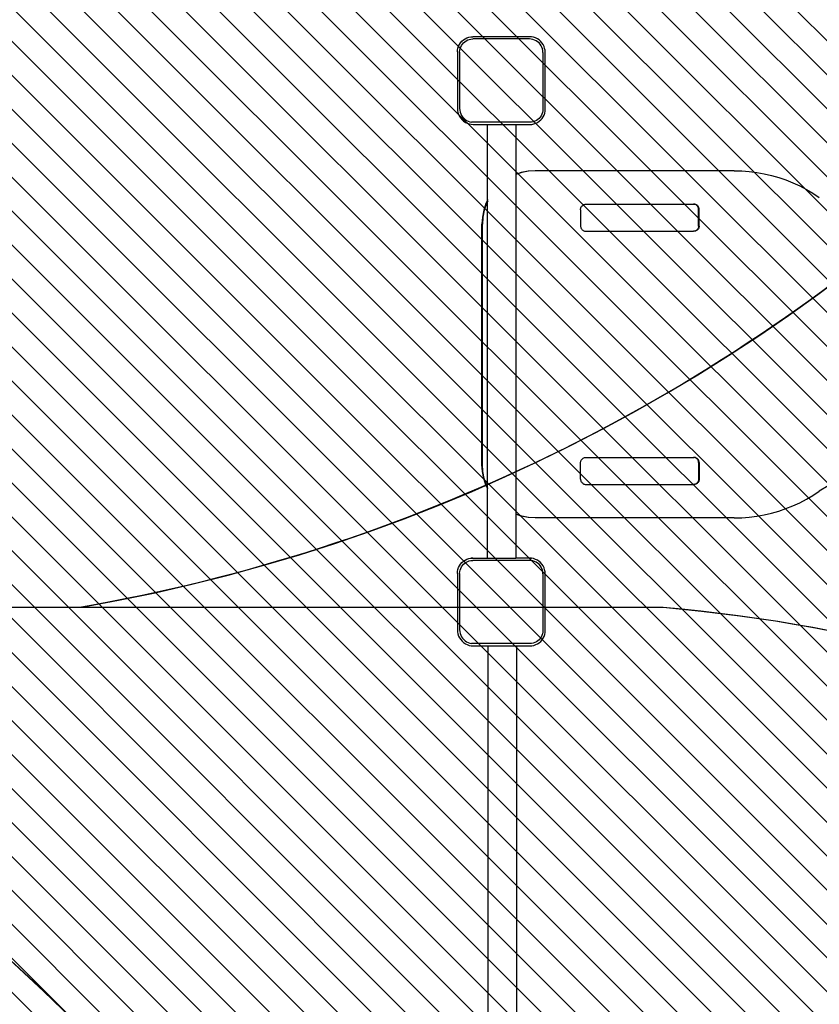
# Model space of a CAD drawing. Units: centimetres. Extents: x -1495 to 977, y -517 to 1027.
# Drawn here: x 248 to 354, y 32 to 162 of the extents above; entities that cross this region are included whole.
import ezdxf

# ---------------------------------------------------------------- set-up
doc = ezdxf.new("R2010")
doc.units = ezdxf.units.CM
doc.layers.add('VP-EQ', color=7, linetype='Continuous', true_color=0x8a3492)
doc.layers.add('VP-HIC', color=6, linetype='Continuous')
doc.layers.add('VP-USE', color=4, linetype='Continuous')
doc.dimstyles.new('Strefa', dxfattribs={"dimtxt": 14, "dimasz": 20, "dimexe": 20, "dimexo": 50, "dimgap": 20, "dimtad": 0, "dimdec": 0, "dimzin": 0, "dimdsep": 46, "dimtxsty": 'Standard', "dimcen": 0.09, "dimadec": 0, "dimazin": 0, "dimtfac": 1, "dimtdec": 4, "dimtofl": 0, "dimtmove": 0, "dimatfit": 3, "dimfxl": 70, "dimfxlon": 1, "dimtolj": 1, "dimtzin": 0, "dimarcsym": 0})

# ---------------------------------------------------------------- blocks, each defined once
blk = doc.blocks.new('2329')
at = {"layer": 'VP-EQ', "color": 0}
for p, q in [((5.46, -356.51), (5.33, -356.76)), ((5.61, -356.28), (5.46, -356.51)), ((5.79, -356.07), (5.61, -356.28)), ((5.85, -356.46), (5.72, -356.66)), ((6, -355.89), (5.79, -356.07)), ((6, -356.29), (5.85, -356.46)), ((6.23, -355.74), (6, -355.89)), ((6.18, -356.13), (6, -356.29)), ((6.38, -356), (6.18, -356.13)), ((6.47, -355.62), (6.23, -355.74)), ((6.59, -355.89), (6.38, -356)), ((6.74, -355.53), (6.47, -355.62)), ((6.81, -355.82), (6.59, -355.89)), ((7.01, -355.47), (6.74, -355.53)), ((7.05, -355.77), (6.81, -355.82)), ((7.28, -355.45), (7.01, -355.47)), ((7.29, -355.75), (7.05, -355.77)), ((14.75, -355.45), (7.28, -355.45)), ((14.74, -355.75), (7.29, -355.75)), ((14.74, -355.75), (14.98, -355.77)), ((14.75, -355.45), (15.01, -355.47)), ((14.98, -355.77), (15.2, -355.81)), ((15.01, -355.47), (15.27, -355.52)), ((15.2, -355.81), (15.41, -355.89)), ((15.27, -355.52), (15.52, -355.61)), ((15.41, -355.89), (15.61, -355.99)), ((15.52, -355.61), (15.76, -355.73)), ((15.61, -355.99), (15.8, -356.11)), ((15.76, -355.73), (15.98, -355.87)), ((15.8, -356.11), (15.97, -356.26)), ((15.97, -356.26), (16.12, -356.43)), ((15.98, -355.87), (16.18, -356.05)), ((16.12, -356.43), (16.24, -356.62)), ((16.18, -356.05), (16.35, -356.25)), ((16.24, -356.62), (16.34, -356.82)), ((16.35, -356.25), (16.5, -356.47)), ((16.5, -356.47), (16.62, -356.7)), ((74.38, -356.51), (74.26, -356.76)), ((74.53, -356.28), (74.38, -356.51)), ((74.72, -356.07), (74.53, -356.28)), ((74.77, -356.46), (74.64, -356.66)), ((74.92, -355.89), (74.72, -356.07)), ((74.93, -356.29), (74.77, -356.46)), ((75.15, -355.74), (74.92, -355.89)), ((75.11, -356.13), (74.93, -356.29)), ((75.3, -356), (75.11, -356.13)), ((75.4, -355.62), (75.15, -355.74)), ((75.51, -355.89), (75.3, -356)), ((75.66, -355.53), (75.4, -355.62)), ((75.74, -355.82), (75.51, -355.89)), ((75.93, -355.47), (75.66, -355.53)), ((75.97, -355.77), (75.74, -355.82)), ((76.21, -355.45), (75.93, -355.47)), ((76.22, -355.75), (75.97, -355.77)), ((83.68, -355.45), (76.21, -355.45)), ((83.67, -355.75), (76.22, -355.75)), ((83.67, -355.75), (83.9, -355.77)), ((83.68, -355.45), (83.94, -355.47)), ((83.9, -355.77), (84.12, -355.81)), ((83.94, -355.47), (84.2, -355.52)), ((84.12, -355.81), (84.33, -355.89)), ((84.2, -355.52), (84.45, -355.61)), ((84.33, -355.89), (84.54, -355.99)), ((84.45, -355.61), (84.69, -355.73)), ((84.54, -355.99), (84.72, -356.11)), ((84.69, -355.73), (84.91, -355.87)), ((84.72, -356.11), (84.89, -356.26)), ((84.89, -356.26), (85.04, -356.43)), ((84.91, -355.87), (85.11, -356.05)), ((85.04, -356.43), (85.17, -356.62)), ((85.11, -356.05), (85.28, -356.25)), ((85.17, -356.62), (85.27, -356.82)), ((85.28, -356.25), (85.43, -356.47)), ((85.43, -356.47), (85.54, -356.7)), ((5.19, -357.29), (5.17, -357.56)), ((5.17, -357.56), (5.17, -359.52)), ((5.24, -357.02), (5.19, -357.29)), ((5.33, -356.76), (5.24, -357.02)), ((5.47, -357.57), (5.49, -357.33)), ((5.47, -365.02), (5.47, -357.57)), ((5.53, -357.1), (5.49, -357.33)), ((5.61, -356.87), (5.53, -357.1)), ((5.72, -356.66), (5.61, -356.87)), ((16.34, -356.82), (16.41, -357.03)), ((16.41, -357.03), (16.46, -357.25)), ((16.46, -357.25), (16.47, -357.49)), ((16.47, -364.97), (16.47, -357.49)), ((16.62, -356.7), (16.7, -356.95)), ((16.7, -356.95), (16.76, -357.21)), ((16.76, -357.21), (16.77, -357.21)), ((16.76, -357.21), (16.77, -357.48)), ((16.77, -357.48), (16.77, -357.21)), ((16.77, -357.48), (16.77, -359.38)), ((74.12, -357.29), (74.1, -357.56)), ((74.1, -357.56), (74.1, -359.38)), ((74.17, -357.02), (74.12, -357.29)), ((74.26, -356.76), (74.17, -357.02)), ((74.4, -357.57), (74.41, -357.33)), ((74.4, -365.02), (74.4, -357.57)), ((74.46, -357.1), (74.41, -357.33)), ((74.54, -356.87), (74.46, -357.1)), ((74.64, -356.66), (74.54, -356.87)), ((85.27, -356.82), (85.34, -357.03)), ((85.34, -357.03), (85.38, -357.25)), ((85.38, -357.25), (85.4, -357.49)), ((85.4, -364.97), (85.4, -357.49)), ((85.54, -356.7), (85.63, -356.95)), ((85.63, -356.95), (85.68, -357.21)), ((85.68, -357.21), (85.7, -357.48)), ((85.7, -364.98), (85.7, -357.48)), ((26.13, -359.38), (26.43, -359.23)), ((26.43, -359.23), (27.31, -358.93)), ((26.43, -359.29), (27.31, -359)), ((27.31, -358.93), (28.21, -358.75)), ((27.31, -359), (28.21, -358.82)), ((28.21, -358.75), (29.13, -358.69)), ((28.21, -358.82), (29.13, -358.76)), ((29.13, -358.69), (60.93, -358.69)), ((29.13, -358.76), (29.13, -358.69)), ((29.13, -358.76), (60.93, -358.76)), ((61.85, -358.75), (60.93, -358.69)), ((60.93, -358.76), (60.93, -358.69)), ((61.85, -358.82), (60.93, -358.76)), ((62.76, -358.93), (61.85, -358.75)), ((62.76, -359), (61.85, -358.82)), ((63.63, -359.23), (62.76, -358.93)), ((63.63, -359.29), (62.76, -359)), ((63.94, -359.38), (63.63, -359.23)), ((-91.63, -359.52), (5.17, -359.52)), ((5.17, -359.52), (5.17, -363.29)), ((26.13, -359.38), (16.77, -359.38)), ((16.77, -359.38), (16.77, -363.17)), ((25.94, -359.47), (26.13, -359.38)), ((26.08, -359.47), (26.26, -359.38)), ((26.26, -359.38), (26.13, -359.38)), ((26.26, -359.38), (26.43, -359.29)), ((63.8, -359.38), (26.26, -359.38)), ((63.8, -359.38), (63.63, -359.29)), ((63.98, -359.47), (63.8, -359.38)), ((63.94, -359.38), (63.8, -359.38)), ((74.1, -359.38), (63.94, -359.38)), ((64.12, -359.47), (63.94, -359.38)), ((74.1, -359.38), (74.1, -363.17)), ((-91.63, -363.29), (5.17, -363.29)), ((5.17, -363.29), (5.17, -365.03)), ((22.57, -363.17), (16.77, -363.17)), ((16.77, -364.99), (16.77, -363.17)), ((22.14, -364.81), (22.32, -363.9)), ((22.14, -364.87), (22.32, -363.97)), ((22.32, -363.97), (22.59, -363.17)), ((22.32, -363.9), (22.57, -363.17)), ((22.59, -363.17), (22.57, -363.17)), ((67.47, -363.17), (22.59, -363.17)), ((67.74, -363.97), (67.47, -363.17)), ((67.49, -363.17), (67.47, -363.17)), ((67.74, -363.9), (67.49, -363.17)), ((74.1, -363.17), (67.49, -363.17)), ((67.92, -364.81), (67.74, -363.9)), ((67.92, -364.87), (67.74, -363.97)), ((74.1, -363.17), (74.1, -365.03)), ((5.17, -365.03), (5.19, -365.3)), ((5.19, -365.3), (5.24, -365.56)), ((5.24, -365.56), (5.33, -365.81)), ((5.49, -365.26), (5.47, -365.02)), ((5.53, -365.48), (5.49, -365.26)), ((5.6, -365.69), (5.53, -365.48)), ((5.7, -365.89), (5.6, -365.69)), ((16.23, -365.87), (16.34, -365.66)), ((16.34, -365.66), (16.41, -365.44)), ((16.41, -365.44), (16.46, -365.21)), ((16.46, -365.21), (16.47, -364.97)), ((16.61, -365.78), (16.7, -365.52)), ((16.7, -365.52), (16.75, -365.25)), ((16.75, -365.25), (16.77, -364.99)), ((16.75, -365.25), (16.77, -365.25)), ((16.77, -364.99), (16.77, -365.25)), ((22.08, -365.72), (22.14, -364.81)), ((22.08, -365.79), (22.14, -364.87)), ((22.08, -365.79), (22.08, -365.72)), ((67.98, -365.72), (67.92, -364.81)), ((67.98, -365.79), (67.92, -364.87)), ((67.98, -365.79), (67.98, -365.72)), ((74.1, -365.03), (74.11, -365.3)), ((74.11, -365.3), (74.17, -365.56)), ((74.17, -365.56), (74.25, -365.81)), ((74.41, -365.26), (74.4, -365.02)), ((74.46, -365.48), (74.41, -365.26)), ((74.53, -365.69), (74.46, -365.48)), ((74.63, -365.89), (74.53, -365.69)), ((85.16, -365.87), (85.26, -365.66)), ((85.26, -365.66), (85.34, -365.44)), ((85.34, -365.44), (85.38, -365.21)), ((85.38, -365.21), (85.4, -364.97)), ((85.54, -365.78), (85.63, -365.52)), ((85.63, -365.52), (85.68, -365.25)), ((85.68, -365.25), (85.7, -364.98)), ((5.33, -365.81), (5.44, -366.04)), ((5.44, -366.04), (5.59, -366.26)), ((5.59, -366.26), (5.76, -366.46)), ((5.83, -366.08), (5.7, -365.89)), ((5.76, -366.46), (5.96, -366.64)), ((5.98, -366.25), (5.83, -366.08)), ((5.96, -366.64), (6.18, -366.78)), ((6.15, -366.4), (5.98, -366.25)), ((6.33, -366.52), (6.15, -366.4)), ((6.18, -366.78), (6.42, -366.9)), ((6.54, -366.62), (6.33, -366.52)), ((6.42, -366.9), (6.67, -366.99)), ((6.75, -366.7), (6.54, -366.62)), ((6.67, -366.99), (6.93, -367.04)), ((6.97, -366.74), (6.75, -366.7)), ((6.93, -367.04), (7.19, -367.05)), ((7.2, -366.75), (6.97, -366.74)), ((7.19, -367.05), (14.7, -367.05)), ((14.69, -366.75), (7.2, -366.75)), ((14.69, -366.75), (14.93, -366.74)), ((14.7, -367.05), (14.97, -367.04)), ((14.93, -366.74), (15.16, -366.69)), ((14.97, -367.04), (15.24, -366.98)), ((15.16, -366.69), (15.38, -366.62)), ((15.24, -366.98), (15.49, -366.9)), ((15.38, -366.62), (15.59, -366.52)), ((15.49, -366.9), (15.74, -366.78)), ((15.59, -366.52), (15.78, -366.39)), ((15.74, -366.78), (15.96, -366.63)), ((15.78, -366.39), (15.95, -366.24)), ((15.95, -366.24), (16.11, -366.06)), ((15.96, -366.63), (16.17, -366.45)), ((16.11, -366.06), (16.23, -365.87)), ((16.17, -366.45), (16.34, -366.24)), ((16.34, -366.24), (16.5, -366.02)), ((16.5, -366.02), (16.61, -365.78)), ((22.08, -392.03), (22.08, -365.79)), ((67.98, -392.03), (67.98, -365.79)), ((74.25, -365.81), (74.37, -366.04)), ((74.37, -366.04), (74.52, -366.26)), ((74.52, -366.26), (74.69, -366.46)), ((74.75, -366.08), (74.63, -365.89)), ((74.69, -366.46), (74.89, -366.64)), ((74.9, -366.25), (74.75, -366.08)), ((74.89, -366.64), (75.11, -366.78)), ((75.07, -366.4), (74.9, -366.25)), ((75.26, -366.52), (75.07, -366.4)), ((75.11, -366.78), (75.35, -366.9)), ((75.46, -366.62), (75.26, -366.52)), ((75.35, -366.9), (75.6, -366.99)), ((75.67, -366.7), (75.46, -366.62)), ((75.6, -366.99), (75.85, -367.04)), ((75.89, -366.74), (75.67, -366.7)), ((75.85, -367.04), (76.12, -367.05)), ((76.13, -366.75), (75.89, -366.74)), ((76.12, -367.05), (83.63, -367.05)), ((83.62, -366.75), (76.13, -366.75)), ((83.62, -366.75), (83.86, -366.74)), ((83.63, -367.05), (83.9, -367.04)), ((83.86, -366.74), (84.08, -366.69)), ((83.9, -367.04), (84.16, -366.98)), ((84.08, -366.69), (84.3, -366.62)), ((84.16, -366.98), (84.42, -366.9)), ((84.3, -366.62), (84.51, -366.52)), ((84.42, -366.9), (84.66, -366.78)), ((84.51, -366.52), (84.7, -366.39)), ((84.66, -366.78), (84.89, -366.63)), ((84.7, -366.39), (84.88, -366.24)), ((84.88, -366.24), (85.03, -366.06)), ((84.89, -366.63), (85.09, -366.45)), ((85.03, -366.06), (85.16, -365.87)), ((85.09, -366.45), (85.27, -366.24)), ((85.27, -366.24), (85.42, -366.02)), ((85.42, -366.02), (85.54, -365.78)), ((26.53, -372.26), (26.52, -372.35)), ((26.56, -372.17), (26.53, -372.26)), ((26.61, -372.09), (26.56, -372.17)), ((26.66, -372.01), (26.61, -372.09)), ((26.72, -371.94), (26.66, -372.01)), ((26.79, -371.88), (26.72, -371.94)), ((26.87, -371.83), (26.79, -371.88)), ((26.95, -371.78), (26.87, -371.83)), ((27.04, -371.75), (26.95, -371.78)), ((27.14, -371.74), (27.04, -371.75)), ((27.23, -371.73), (27.14, -371.74)), ((27.23, -371.73), (29.36, -371.73)), ((29.36, -371.73), (29.46, -371.74)), ((29.46, -371.74), (29.55, -371.75)), ((29.55, -371.75), (29.64, -371.78)), ((29.64, -371.78), (29.72, -371.83)), ((29.72, -371.83), (29.8, -371.88)), ((29.8, -371.88), (29.87, -371.94)), ((29.87, -371.94), (29.93, -372.01)), ((29.93, -372.01), (29.98, -372.09)), ((29.98, -372.09), (30.03, -372.17)), ((30.03, -372.17), (30.06, -372.26)), ((30.06, -372.26), (30.07, -372.35)), ((60.01, -372.26), (59.99, -372.35)), ((60.04, -372.17), (60.01, -372.26)), ((60.08, -372.09), (60.04, -372.17)), ((60.13, -372.01), (60.08, -372.09)), ((60.19, -371.94), (60.13, -372.01)), ((60.26, -371.88), (60.19, -371.94)), ((60.34, -371.83), (60.26, -371.88)), ((60.42, -371.78), (60.34, -371.83)), ((60.51, -371.75), (60.42, -371.78)), ((60.61, -371.74), (60.51, -371.75)), ((60.7, -371.73), (60.61, -371.74)), ((62.83, -371.73), (60.7, -371.73)), ((62.83, -371.73), (62.93, -371.74)), ((62.93, -371.74), (63.02, -371.75)), ((63.02, -371.75), (63.11, -371.78)), ((63.11, -371.78), (63.19, -371.83)), ((63.19, -371.83), (63.27, -371.88)), ((63.27, -371.88), (63.34, -371.94)), ((63.34, -371.94), (63.4, -372.01)), ((63.4, -372.01), (63.45, -372.09)), ((63.45, -372.09), (63.5, -372.17)), ((63.5, -372.17), (63.53, -372.26)), ((63.53, -372.26), (63.55, -372.35)), ((26.52, -372.35), (26.51, -372.45)), ((26.51, -372.45), (26.51, -386.66)), ((30.07, -372.35), (30.08, -372.45)), ((30.08, -372.45), (30.08, -386.66)), ((59.99, -372.35), (59.98, -372.45)), ((59.98, -372.45), (59.98, -386.66)), ((63.55, -372.35), (63.55, -372.45)), ((63.55, -372.45), (63.55, -386.66)), ((26.52, -386.74), (26.51, -386.66)), ((26.51, -386.72), (26.51, -386.66)), ((26.52, -386.81), (26.51, -386.72)), ((26.53, -386.83), (26.52, -386.74)), ((26.53, -386.9), (26.52, -386.81)), ((26.56, -386.91), (26.53, -386.83)), ((26.56, -386.98), (26.53, -386.9)), ((26.6, -386.99), (26.56, -386.91)), ((26.6, -387.06), (26.56, -386.98)), ((26.65, -387.06), (26.6, -386.99)), ((26.65, -387.13), (26.6, -387.06)), ((26.71, -387.13), (26.65, -387.06)), ((26.71, -387.2), (26.65, -387.13)), ((26.77, -387.19), (26.71, -387.13)), ((26.77, -387.25), (26.71, -387.2)), ((26.85, -387.24), (26.77, -387.19)), ((26.85, -387.3), (26.77, -387.25)), ((26.92, -387.27), (26.85, -387.24)), ((26.92, -387.34), (26.85, -387.3)), ((27.01, -387.3), (26.92, -387.27)), ((27.01, -387.37), (26.92, -387.34)), ((27.09, -387.32), (27.01, -387.3)), ((27.09, -387.39), (27.01, -387.37)), ((27.18, -387.32), (27.09, -387.32)), ((27.18, -387.39), (27.09, -387.39)), ((29.41, -387.32), (27.18, -387.32)), ((27.18, -387.39), (27.18, -387.32)), ((29.41, -387.39), (27.18, -387.39)), ((29.41, -387.32), (29.5, -387.32)), ((29.41, -387.39), (29.41, -387.32)), ((29.41, -387.39), (29.5, -387.39)), ((29.5, -387.32), (29.58, -387.3)), ((29.5, -387.39), (29.58, -387.37)), ((29.58, -387.3), (29.67, -387.27)), ((29.58, -387.37), (29.67, -387.34)), ((29.67, -387.27), (29.75, -387.24)), ((29.67, -387.34), (29.75, -387.3)), ((29.75, -387.24), (29.82, -387.19)), ((29.75, -387.3), (29.82, -387.25)), ((29.82, -387.19), (29.88, -387.13)), ((29.82, -387.25), (29.88, -387.2)), ((29.88, -387.13), (29.94, -387.06)), ((29.88, -387.2), (29.94, -387.13)), ((29.94, -387.06), (29.99, -386.99)), ((29.94, -387.13), (29.99, -387.06)), ((29.99, -386.99), (30.03, -386.91)), ((29.99, -387.06), (30.03, -386.98)), ((30.03, -386.91), (30.06, -386.83)), ((30.03, -386.98), (30.06, -386.9)), ((30.06, -386.83), (30.08, -386.74)), ((30.06, -386.9), (30.08, -386.81)), ((30.08, -386.74), (30.08, -386.66)), ((30.08, -386.66), (30.08, -386.72)), ((30.08, -386.81), (30.08, -386.72)), ((59.99, -386.74), (59.98, -386.66)), ((59.98, -386.72), (59.98, -386.66)), ((59.99, -386.81), (59.98, -386.72)), ((60, -386.83), (59.99, -386.74)), ((60, -386.9), (59.99, -386.81)), ((60.03, -386.91), (60, -386.83)), ((60.03, -386.98), (60, -386.9)), ((60.07, -386.99), (60.03, -386.91)), ((60.07, -387.06), (60.03, -386.98)), ((60.12, -387.06), (60.07, -386.99)), ((60.12, -387.13), (60.07, -387.06)), ((60.18, -387.13), (60.12, -387.06)), ((60.18, -387.2), (60.12, -387.13)), ((60.24, -387.19), (60.18, -387.13)), ((60.24, -387.25), (60.18, -387.2)), ((60.32, -387.24), (60.24, -387.19)), ((60.32, -387.3), (60.24, -387.25)), ((60.39, -387.27), (60.32, -387.24)), ((60.39, -387.34), (60.32, -387.3)), ((60.48, -387.3), (60.39, -387.27)), ((60.48, -387.37), (60.39, -387.34)), ((60.56, -387.32), (60.48, -387.3)), ((60.56, -387.39), (60.48, -387.37)), ((60.65, -387.32), (60.56, -387.32)), ((60.65, -387.39), (60.56, -387.39)), ((60.65, -387.32), (62.88, -387.32)), ((60.65, -387.39), (60.65, -387.32)), ((60.65, -387.39), (62.88, -387.39)), ((62.88, -387.32), (62.97, -387.32)), ((62.88, -387.39), (62.88, -387.32)), ((62.88, -387.39), (62.97, -387.39)), ((62.97, -387.32), (63.05, -387.3)), ((62.97, -387.39), (63.05, -387.37)), ((63.05, -387.3), (63.14, -387.27)), ((63.05, -387.37), (63.14, -387.34)), ((63.14, -387.27), (63.22, -387.24)), ((63.14, -387.34), (63.22, -387.3)), ((63.22, -387.24), (63.29, -387.19)), ((63.22, -387.3), (63.29, -387.25)), ((63.29, -387.19), (63.36, -387.13)), ((63.29, -387.25), (63.36, -387.2)), ((63.36, -387.13), (63.41, -387.06)), ((63.36, -387.2), (63.41, -387.13)), ((63.41, -387.06), (63.46, -386.99)), ((63.41, -387.13), (63.46, -387.06)), ((63.46, -386.99), (63.5, -386.91)), ((63.46, -387.06), (63.5, -386.98)), ((63.5, -386.91), (63.53, -386.83)), ((63.5, -386.98), (63.53, -386.9)), ((63.53, -386.83), (63.55, -386.74)), ((63.53, -386.9), (63.55, -386.81)), ((63.55, -386.74), (63.55, -386.66)), ((63.55, -386.66), (63.55, -386.72)), ((63.55, -386.81), (63.55, -386.72)), ((22.08, -392.03), (22.11, -393.02)), ((22.11, -393.02), (22.18, -394.02)), ((67.96, -393.02), (67.88, -394.02)), ((67.98, -392.03), (67.96, -393.02)), ((22.18, -394.02), (22.31, -395.01)), ((67.88, -394.02), (67.75, -395.01)), ((22.31, -395.01), (22.48, -395.99)), ((67.75, -395.01), (67.58, -395.99)), ((22.48, -395.99), (22.71, -396.96)), ((22.71, -396.96), (22.98, -397.92)), ((67.35, -396.96), (67.08, -397.92)), ((67.58, -395.99), (67.35, -396.96)), ((22.98, -397.92), (23.31, -398.86)), ((67.08, -397.92), (66.76, -398.86)), ((23.31, -398.86), (23.68, -399.79)), ((66.76, -398.86), (66.39, -399.79)), ((23.68, -399.79), (24.09, -400.69)), ((24.09, -400.69), (24.55, -401.58)), ((65.97, -400.69), (65.51, -401.58)), ((66.39, -399.79), (65.97, -400.69)), ((24.55, -401.58), (25.06, -402.44)), ((65.51, -401.58), (65, -402.44)), ((25.06, -402.44), (25.61, -403.27)), ((26.34, -404.46), (25.61, -403.27)), ((65, -402.44), (64.45, -403.27))]:
    blk.add_line(p, q, dxfattribs=at)
blk = doc.blocks.new('2329 2d')
at = {"layer": 'VP-EQ', "color": 0}
blk.add_blockref('2329', (0, 0), dxfattribs=at)
blk = doc.blocks.new('*D106')
at = {"layer": 'Defpoints', "color": 0}
for p in [(358.03, 636.65), (956.79, 636.65), (-177.62, -516.65)]:
    blk.add_point(p, dxfattribs=at)
at = {"layer": 'VP-EQ', "color": 0, "lineweight": -2}
for p, q in [((886.79, 636.65), (976.79, 636.65)), ((956.79, 616.65), (956.79, 148.93)), ((956.79, -496.65), (956.79, 18.93)), ((886.79, -516.65), (976.79, -516.65))]:
    blk.add_line(p, q, dxfattribs=at)
at = {"layer": 'VP-EQ', "color": 0}
for points in [[(960.12, 616.65), (953.46, 616.65), (956.79, 636.65)], [(953.46, -496.65), (960.12, -496.65), (956.79, -516.65)]]:
    blk.add_solid(points, dxfattribs=at)
at = {"layer": 'VP-EQ', "color": 0, "insert": (956.79, 83.93), "char_height": 30, "attachment_point": 5, "rotation": 90}
blk.add_mtext('\\A1;1153', dxfattribs=at)
blk = doc.blocks.new('*D108')
at = {"layer": 'Defpoints', "color": 0}
for p in [(604.79, 1006.65), (-754.91, 246.89), (604.79, 134.8)]:
    blk.add_point(p, dxfattribs=at)
at = {"layer": 'VP-EQ', "color": 0, "lineweight": -2}
for p, q in [((-754.91, 936.65), (-754.91, 1026.65)), ((604.79, 936.65), (604.79, 1026.65)), ((-734.91, 1006.65), (-142.56, 1006.65)), ((584.79, 1006.65), (-7.56, 1006.65))]:
    blk.add_line(p, q, dxfattribs=at)
at = {"layer": 'VP-EQ', "color": 0}
for points in [[(-734.91, 1009.98), (-734.91, 1003.32), (-754.91, 1006.65)], [(584.79, 1003.32), (584.79, 1009.98), (604.79, 1006.65)]]:
    blk.add_solid(points, dxfattribs=at)
at = {"layer": 'VP-EQ', "color": 0, "insert": (-75.06, 1006.65), "char_height": 30, "attachment_point": 5}
blk.add_mtext('\\A1;1360', dxfattribs=at)
blk = doc.blocks.new('*D109')
at = {"layer": 'Defpoints', "color": 0}
for p in [(456.06, 832.75), (456.06, 118.81), (-554.38, -290.9)]:
    blk.add_point(p, dxfattribs=at)
at = {"layer": 'VP-EQ', "color": 0, "lineweight": -2}
for p, q in [((-554.38, 762.75), (-554.38, 852.75)), ((456.06, 762.75), (456.06, 852.75)), ((-534.38, 832.75), (-109.16, 832.75)), ((436.06, 832.75), (10.84, 832.75))]:
    blk.add_line(p, q, dxfattribs=at)
at = {"layer": 'VP-EQ', "color": 0}
for points in [[(-534.38, 836.09), (-534.38, 829.42), (-554.38, 832.75)], [(436.06, 829.42), (436.06, 836.09), (456.06, 832.75)]]:
    blk.add_solid(points, dxfattribs=at)
at = {"layer": 'VP-EQ', "color": 0, "insert": (-49.16, 832.75), "char_height": 30, "attachment_point": 5}
blk.add_mtext('\\A1;1010', dxfattribs=at)

msp = doc.modelspace()

# ---------------------------------------------------------------- hatches: boundary and pattern name
at = {"layer": 'VP-USE'}
h = msp.add_hatch(dxfattribs=at)
h.set_pattern_fill('ANSI31', color=4, angle=90, style=0)
h.set_pattern_definition([(135, (-49.1566, 73.7815), (-2.245064, -2.245064), [])])
edge = h.paths.add_edge_path()
edge.add_arc((-532.89, 247.53), 100, 0, 360)
edge = h.paths.add_edge_path()
edge.add_line((-61.44, 61.75), (-61.49, -37.13))
edge.add_arc((-92.47, -132.21), 100, 71.9555, 169.0203)
edge.add_arc((-172.23, -211.45), 100, 100.6073, 131.0873)
edge.add_line((-237.95, -136.08), (-422.74, -136.04))
edge.add_line((-422.74, -136.04), (-422.74, -123.84))
edge.add_arc((-522.72, -123.8), 99.98, 359.9725, 540.0424)
edge.add_line((-622.7, -123.87), (-622.64, -274.43))
edge.add_arc((-522.69, -271.99), 99.98, 181.3963, 260.1555)
edge.add_arc((-442.84, -345.99), 100, 194.1867, 270.0132)
edge.add_line((-442.81, -445.99), (-226.02, -445.94))
edge.add_arc((-226.04, -345.94), 100, 270.0132, 360)
edge.add_line((-126.04, -345.94), (-126.04, -300.14))
edge.add_arc((-172.23, -211.45), 100, 297.5104, 349.0203)
edge.add_arc((-92.47, -132.21), 100, 280.6073, 302.8513)
edge.add_arc((41.13, -277.06), 100, 142.5199, 482.8513)
edge.add_arc((-92.47, -132.21), 100, 322.5199, 342.2943)
edge.add_line((2.79, -162.62), (61.08, -162.62))
edge.add_arc((100.5, -131.87), 50, 217.9556, 270)
edge.add_line((100.5, -181.87), (147.9, -181.87))
edge.add_arc((147.9, -131.87), 50, 270, 281.5525)
edge.add_line((157.91, -180.85), (157.91, -202.09))
edge.add_arc((257.91, -202.09), 100, 180, 258.4186)
edge.add_line((237.84, -300.05), (237.84, -318.81))
edge.add_arc((337.84, -318.79), 100, 180.0127, 270)
edge.add_line((337.84, -418.79), (389.55, -418.79))
edge.add_arc((389.55, -318.79), 100, 270, 360.0127)
edge.add_line((489.55, -318.77), (489.53, -137.84))
edge.add_arc((389.53, -137.84), 100, 0, 39.0399)
edge.add_line((467.2, -74.86), (467.18, 18.81))
edge.add_line((467.18, 18.81), (493.28, 18.81))
edge.add_line((493.28, 18.81), (493.28, 218.81))
edge.add_line((493.28, 218.81), (389.88, 218.81))
edge.add_arc((333.84, 301.63), 100, 304.0851, 349.1928)
edge.add_arc((413.02, 381.05), 100, 280.98, 439.0778)
edge.add_arc((333.69, 460.73), 100, 10.6684, 162.6149)
edge.add_arc((198.17, 460.73), 50, 36.6972, 90)
edge.add_line((198.17, 510.73), (150.77, 510.73))
edge.add_arc((150.77, 460.73), 50, 90, 187.26)
edge.add_arc((95.33, 404.75), 50, 83.2904, 180)
edge.add_line((45.33, 404.75), (45.33, 357.35))
edge.add_arc((95.33, 357.35), 50, 180, 215.1756)
edge.add_line((54.46, 328.55), (3.76, 328.55))
edge.add_arc((-92.6, 301.81), 100, 15.5107, 111.4495)
edge.add_arc((-226.48, 371.86), 100, 13.311, 90)
edge.add_arc((-226.48, 371.86), 100, 90, 163.0141)
edge.add_arc((-334.7, 301.86), 100, 82.7736, 277.2237)
edge.add_arc((-226.48, 231.86), 100, 196.9768, 270)
edge.add_arc((-226.48, 231.86), 100, 270, 346.6347)
edge.add_arc((-92.6, 301.81), 100, 248.5371, 288.1302)
edge.add_line((-61.48, 206.77), (-61.53, 104.23))
edge.add_arc((-11.53, 104.18), 50, 179.9423, 205.2235)
edge.add_arc((-11.44, 61.75), 50, 155.0137, 180)
h = msp.add_hatch(dxfattribs=at)
h.set_pattern_fill('ANSI31', color=4, angle=90, style=0)
h.set_pattern_definition([(135, (-49.1566, 73.7815), (-2.245064, -2.245064), [])])
edge = h.paths.add_edge_path()
edge.add_arc((-206.75, 113.87), 50, 154.7983, 180)
edge.add_line((-256.75, 113.87), (-256.75, 86.8))
edge.add_arc((-206.75, 86.8), 50, 180, 246.2474)
edge.add_arc((-179.26, 56.23), 50, 197.7012, 270)
edge.add_line((-179.26, 6.23), (-61.47, 6.23))
edge.add_line((-61.47, 6.23), (-61.49, -37.13))
edge.add_arc((-92.47, -132.21), 100, 71.9555, 169.0203)
edge.add_arc((-172.23, -211.45), 100, 100.6073, 131.0873)
edge.add_line((-237.95, -136.08), (-422.74, -136.04))
edge.add_line((-422.74, -136.04), (-422.74, -123.84))
edge.add_arc((-522.72, -123.8), 99.98, 359.9725, 540.0424)
edge.add_line((-622.7, -123.87), (-622.64, -274.43))
edge.add_arc((-522.69, -271.99), 99.98, 181.3963, 260.1555)
edge.add_arc((-442.84, -345.99), 100, 194.1867, 270.0132)
edge.add_line((-442.81, -445.99), (-226.02, -445.94))
edge.add_arc((-226.04, -345.94), 100, 270.0132, 360)
edge.add_line((-126.04, -345.94), (-126.04, -300.14))
edge.add_arc((-172.23, -211.45), 100, 297.5104, 349.0203)
edge.add_arc((-92.47, -132.21), 100, 280.6073, 302.8513)
edge.add_arc((41.13, -277.06), 100, 142.5199, 482.8513)
edge.add_arc((-92.47, -132.21), 100, 322.5199, 342.2943)
edge.add_line((2.79, -162.62), (61.08, -162.62))
edge.add_arc((100.5, -131.87), 50, 217.9556, 270)
edge.add_line((100.5, -181.87), (147.9, -181.87))
edge.add_arc((147.9, -131.87), 50, 270, 281.5525)
edge.add_line((157.91, -180.85), (157.91, -202.09))
edge.add_arc((257.91, -202.09), 100, 180, 258.4186)
edge.add_line((237.84, -300.05), (237.84, -318.81))
edge.add_arc((337.84, -318.79), 100, 180.0127, 270)
edge.add_line((337.84, -418.79), (389.55, -418.79))
edge.add_arc((389.55, -318.79), 100, 270, 360.0127)
edge.add_line((489.55, -318.77), (489.53, -137.84))
edge.add_arc((389.53, -137.84), 100, 0, 39.0399)
edge.add_line((467.2, -74.86), (467.18, 18.81))
edge.add_line((467.18, 18.81), (493.28, 18.81))
edge.add_line((493.28, 18.81), (493.28, 218.81))
edge.add_line((493.28, 218.81), (389.88, 218.81))
edge.add_arc((333.84, 301.63), 100, 304.0851, 349.1928)
edge.add_arc((413.02, 381.05), 100, 280.98, 439.0778)
edge.add_arc((333.69, 460.73), 100, 10.6684, 162.6149)
edge.add_arc((198.17, 460.73), 50, 36.6972, 90)
edge.add_line((198.17, 510.73), (150.77, 510.73))
edge.add_arc((150.77, 460.73), 50, 90, 187.26)
edge.add_arc((95.33, 404.75), 50, 83.2904, 180)
edge.add_line((45.33, 404.75), (45.33, 357.35))
edge.add_arc((95.33, 357.35), 50, 180, 215.1756)
edge.add_line((54.46, 328.55), (3.76, 328.55))
edge.add_arc((-92.6, 301.81), 100, 15.5107, 111.4495)
edge.add_arc((-226.48, 371.86), 100, 13.311, 90)
edge.add_arc((-226.48, 371.86), 100, 90, 163.0141)
edge.add_arc((-334.7, 301.86), 100, 82.7736, 83.1561)
edge.add_line((-322.78, 401.15), (-322.78, 482.9))
edge.add_line((-322.78, 482.9), (-522.78, 482.9))
edge.add_line((-522.78, 482.9), (-522.78, 372.9))
edge.add_line((-522.78, 372.9), (-522.78, 347.01))
edge.add_arc((-532.89, 247.53), 100, 84.1949, 368.8412)
edge.add_line((-434.08, 262.9), (-426.79, 262.9))
edge.add_arc((-334.7, 301.86), 100, 202.9341, 277.2237)
edge.add_arc((-226.48, 231.86), 100, 196.9768, 255.2207)

# ---------------------------------------------------------------- linework, layer by layer
at = {"layer": 'VP-HIC'}
msp.add_lwpolyline([(-260.61, 77.5, 0.130056), (-231.82, 186.31), (-231.82, 307.48, 0.414214), (-451.82, 527.48), (-534.91, 527.48, 0.414214), (-754.91, 307.48), (-754.91, 186.31, 0.414214), (-534.91, -33.69), (-451.82, -33.69, 0.097002), (-368.84, -17.44, 0.130056), (-397.62, -126.24), (-397.62, -296.65, 0.414214), (-177.62, -516.65), (-166.04, -516.65, 0.115977), (-68.01, -493.6, 0.054841), (-20.18, -498.86), (99.85, -498.86, 0.414249), (319.85, -278.84), (319.83, -125.92, 0.414178), (99.83, 94.06), (-20.2, 94.06, 0.08518), (-93.55, 81.47, 0.084146), (-166.04, 93.76), (-177.62, 93.76, 0.097002)], format="xyb", close=True, dxfattribs=at)
at = {"layer": 'VP-HIC', "color": 30}
msp.add_lwpolyline([(79.76, 497.72, 0.011304), (71.19, 497.14, -0.304733), (198.7, 307.35), (198.7, 295.72, -0.362248), (30.53, 94.06), (99.83, 94.06, -0.081857), (170.43, 82.42, -0.040033), (213.45, 84.06), (256.61, 84.06, 0.34324), (448.83, 296.02), (448.83, 307.91, 0.414214), (258.83, 497.91), (88.23, 497.91, 0.022453), (71.19, 497.14, 0.388151)], format="xyb", dxfattribs=at)
at = {"layer": 'VP-HIC', "color": 4}
msp.add_lwpolyline([(256.61, 84.06), (280.87, 84.06), (333.47, 84.06, -0.189576), (472.13, 15.19, -0.122381), (532.28, -25.01, 0.26279), (604.79, 103.42), (604.79, 134.8, 0.186548), (565.79, 235.69, -0.304474), (417.72, 136.31), (406.26, 136.31, -0.054055), (371.97, 140.03, -0.140303)], format="xyb", close=True, dxfattribs=at)
at = {"layer": 'VP-HIC', "color": 140}
msp.add_lwpolyline([(308.43, -348.82, 0.081102), (319.85, -278.84), (319.83, -125.92, 0.321424), (170.43, 82.42, -0.040033), (213.45, 84.06), (333.47, 84.06, -0.388445), (526.63, -125.94), (526.63, -138.82, -0.414214), (316.63, -348.82)], format="xyb", close=True, dxfattribs=at)

# ---------------------------------------------------------------- block references
at = {"layer": 'VP-EQ', "color": 0, "rotation": 89.99999999999999}
msp.add_blockref('2329 2d', (-49.16, 73.78), dxfattribs=at)

# ---------------------------------------------------------------- dimensions: what is measured, and where the dimension line sits
at = {"layer": 'VP-EQ', "color": 0}
for base, p1, p2, angle, picture, middle in [((604.79, 1006.65), (-754.91, 246.89), (604.79, 134.8), 180, '*D108', (-75.06, 1006.65)), ((956.79, 636.65), (-177.62, -516.65), (358.03, 636.65), 90, '*D106', (956.79, 83.93))]:
    dim = msp.add_linear_dim(base=base, p1=p1, p2=p2, angle=angle, dimstyle='Strefa', override={"dimtxt": 30}, dxfattribs=at)
    dim.commit()
    dim.dimension.update_dxf_attribs({"geometry": picture, "text_midpoint": middle, "dimtype": 160})
dim = msp.add_linear_dim(base=(456.06, 832.75), p1=(-554.38, -290.9), p2=(456.06, 118.81), angle=180, dimstyle='Strefa', override={"dimtxt": 30}, dxfattribs=at)
dim.commit()
dim.dimension.update_dxf_attribs({"geometry": '*D109', "text_midpoint": (-49.16, 832.75)})

doc.saveas('drawing.dxf')
